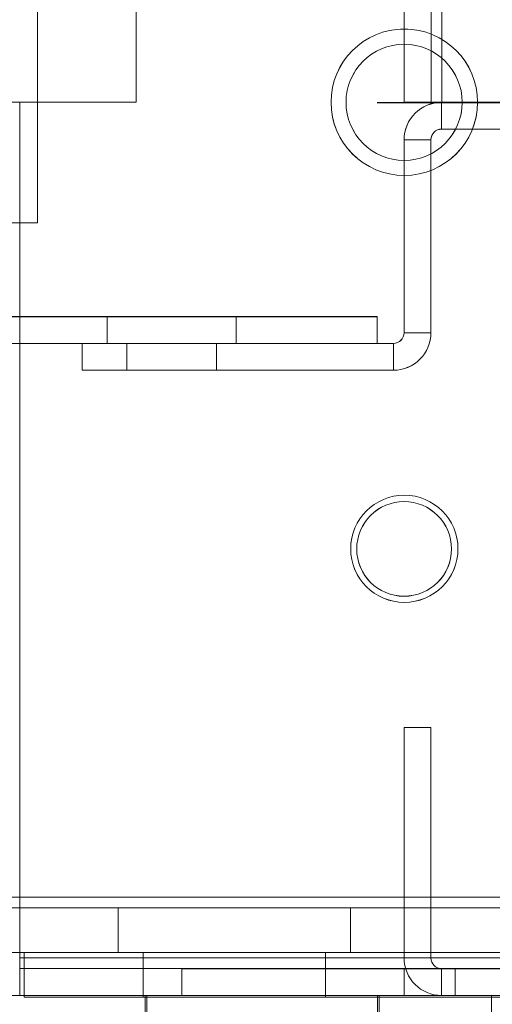
# Model space of a CAD drawing. Units: millimetres. Extents: x -3786 to 4614, y -3385 to 2555.
# Drawn here: x 1116 to 1142, y -1961 to -1905 of the extents above; entities that cross this region are included whole.
import ezdxf

# ---------------------------------------------------------------- set-up
doc = ezdxf.new("R2010")
doc.units = ezdxf.units.MM
doc.header["$LTSCALE"] = 5
doc.header["$PDSIZE"] = -1
doc.layers.add('Dimensions', color=7, linetype='Continuous')
doc.styles.get("Standard").update_dxf_attribs({"font": 'romans.shx', "width": 0.8})
doc.dimstyles.new('SLDDIMSTYLE2', dxfattribs={"dimscale": 10, "dimtxt": 2.5, "dimasz": 3.302, "dimexe": 1, "dimexo": 1, "dimgap": 0.926042, "dimtad": 1, "dimdec": 0, "dimrnd": 1e-09, "dimzin": 12, "dimdsep": 46, "dimtxsty": 'Standard', "dimcen": 2, "dimadec": 0, "dimazin": 3, "dimtfac": 1, "dimtdec": 0, "dimtmove": 0, "dimatfit": 0, "dimfxl": 1, "dimfrac": 2, "dimtolj": 1, "dimtzin": 12, "dimarcsym": 0})

# ---------------------------------------------------------------- blocks, each defined once
blk = doc.blocks.new('*D15')
at = {"layer": 'Defpoints', "color": 0, "transparency": 16777216}
for p in [(362.446, -1957.213), (1162.452, -1957.213), (1162.452, -2465.412)]:
    blk.add_point(p, dxfattribs=at)
at = {"layer": 'Dimensions', "color": 0, "lineweight": -2, "transparency": 16777216}
for p, q in [((362.446, -1977.213), (362.446, -2485.412)), ((1162.452, -1977.213), (1162.452, -2485.412)), ((428.486, -2465.412), (1096.412, -2465.412))]:
    blk.add_line(p, q, dxfattribs=at)
at = {"layer": 'Dimensions', "color": 0, "transparency": 16777216}
for points in [[(428.486, -2454.405), (428.486, -2476.419), (362.446, -2465.412)], [(1096.412, -2454.405), (1096.412, -2476.419), (1162.452, -2465.412)]]:
    blk.add_solid(points, dxfattribs=at)
at = {"layer": 'Dimensions', "color": 0, "transparency": 16777216, "insert": (762.449, -2421.891), "char_height": 50, "attachment_point": 5}
blk.add_mtext('\\A1;800', dxfattribs=at)
blk = doc.blocks.new('*D18')
at = {"layer": 'Defpoints', "color": 0, "transparency": 16777216}
for p in [(1115.946, -1910.067), (1448.762, -1910.067), (1160.346, -1960.067)]:
    blk.add_point(p, dxfattribs=at)
at = {"layer": 'Dimensions', "color": 0, "lineweight": -2, "transparency": 16777216}
for p, q in [((1448.762, -1844.027), (1448.762, -1777.987)), ((1135.946, -1910.067), (1468.762, -1910.067)), ((1448.762, -1910.067), (1448.762, -1960.067)), ((1180.346, -1960.067), (1468.762, -1960.067)), ((1448.762, -2026.107), (1448.762, -2193.951))]:
    blk.add_line(p, q, dxfattribs=at)
at = {"layer": 'Dimensions', "color": 0, "transparency": 16777216}
for points in [[(1437.756, -1844.027), (1459.769, -1844.027), (1448.762, -1910.067)], [(1437.756, -2026.107), (1459.769, -2026.107), (1448.762, -1960.067)]]:
    blk.add_solid(points, dxfattribs=at)
at = {"layer": 'Dimensions', "color": 0, "transparency": 16777216, "insert": (1405.242, -2143.049), "char_height": 50, "attachment_point": 5, "rotation": 90}
blk.add_mtext('\\A1;50', dxfattribs=at)
blk = doc.blocks.new('*D19')
at = {"layer": 'Defpoints', "color": 0, "transparency": 16777216}
for p in [(1115.952, -390.065), (1448.762, -390.065), (1115.946, -1910.067)]:
    blk.add_point(p, dxfattribs=at)
at = {"layer": 'Dimensions', "color": 0, "lineweight": -2, "transparency": 16777216}
for p, q in [((1135.952, -390.065), (1468.762, -390.065)), ((1448.762, -1844.027), (1448.762, -456.105)), ((1135.946, -1910.067), (1468.762, -1910.067))]:
    blk.add_line(p, q, dxfattribs=at)
at = {"layer": 'Dimensions', "color": 0, "transparency": 16777216}
for points in [[(1437.756, -456.105), (1459.769, -456.105), (1448.762, -390.065)], [(1437.756, -1844.027), (1459.769, -1844.027), (1448.762, -1910.067)]]:
    blk.add_solid(points, dxfattribs=at)
at = {"layer": 'Dimensions', "color": 0, "transparency": 16777216, "insert": (1405.242, -1150.066), "char_height": 50, "attachment_point": 5, "rotation": 90}
blk.add_mtext('\\A1;1520', dxfattribs=at)

msp = doc.modelspace()

# ---------------------------------------------------------------- linework, layer by layer
at = {"color": 7, "linetype": 'Continuous', "lineweight": 18}
for p, q in [((1122.446, -390.059), (1122.457, -1910.059)), ((1122.446, -390.059), (1122.457, -1910.059)), ((1122.446, -390.061), (1122.457, -1910.061)), ((1137.446, -390.059), (1137.457, -1910.059)), ((1137.457, -1910.059), (1137.446, -390.059)), ((1137.446, -390.061), (1137.457, -1910.061)), ((1138.946, -390.059), (1138.957, -1910.059)), ((1138.946, -390.059), (1138.957, -1910.059)), ((1138.946, -390.061), (1138.957, -1910.061)), ((1139.557, -1910.059), (1139.546, -390.059)), ((1139.546, -390.059), (1139.557, -1910.059)), ((1139.546, -390.061), (1139.557, -1910.061)), ((1116.946, -1877.664), (1116.946, -1916.814)), ((1116.946, -1877.664), (1116.946, -1916.814)), ((1116.946, -1877.667), (1116.946, -1916.817)), ((1116.946, -1877.667), (1116.946, -1916.817)), ((1122.457, -1910.059), (1114.557, -1910.059)), ((1122.457, -1910.059), (1114.557, -1910.059)), ((1115.957, -1910.059), (1114.557, -1910.059)), ((1115.957, -1910.059), (1114.557, -1910.059)), ((1114.557, -1910.061), (1122.457, -1910.061)), ((1115.957, -1910.061), (1114.557, -1910.061)), ((1115.957, -1957.959), (1115.957, -1910.059)), ((1115.957, -1957.959), (1115.957, -1910.059)), ((1115.957, -1910.059), (1115.957, -1910.059)), ((1115.957, -1957.961), (1115.957, -1910.061)), ((1122.457, -1910.059), (1122.457, -1910.059)), ((1133.357, -1910.059), (1133.357, -1910.059)), ((1134.196, -1910.064), (1134.196, -1910.064)), ((1134.196, -1910.067), (1134.196, -1910.067)), ((1138.957, -1910.059), (1137.457, -1910.059)), ((1137.457, -1910.059), (1137.457, -1910.059)), ((1138.957, -1910.059), (1137.457, -1910.059)), ((1138.957, -1910.061), (1137.457, -1910.061)), ((1139.557, -1910.061), (1137.457, -1910.061)), ((1138.957, -1910.059), (1138.957, -1910.059)), ((1139.557, -1910.061), (1138.957, -1910.061)), ((1139.546, -1910.066), (1139.546, -1910.064)), ((1160.346, -1910.064), (1139.546, -1910.064)), ((1139.546, -1911.564), (1139.546, -1910.064)), ((1160.346, -1910.067), (1139.546, -1910.066)), ((1139.546, -1911.566), (1139.546, -1910.066)), ((1147.457, -1910.059), (1139.557, -1910.059)), ((1139.557, -1910.059), (1139.557, -1910.059)), ((1139.557, -1910.059), (1147.457, -1910.059)), ((1139.557, -1910.061), (1147.457, -1910.061)), ((1140.696, -1910.064), (1140.696, -1910.064)), ((1140.696, -1910.067), (1140.696, -1910.067)), ((1141.557, -1910.059), (1141.557, -1910.059)), ((1139.546, -1911.564), (1160.346, -1911.564)), ((1139.546, -1911.564), (1139.546, -1911.566)), ((1139.546, -1911.566), (1160.346, -1911.567)), ((1137.446, -1912.164), (1137.446, -1922.964)), ((1137.446, -1912.164), (1137.446, -1912.166)), ((1138.946, -1912.164), (1137.446, -1912.164)), ((1137.446, -1922.966), (1137.446, -1912.166)), ((1138.946, -1912.166), (1137.446, -1912.166)), ((1138.946, -1912.164), (1138.946, -1922.964)), ((1138.946, -1912.166), (1138.946, -1912.164)), ((1138.946, -1912.166), (1138.946, -1922.966)), ((1116.946, -1916.814), (1108.446, -1916.814)), ((1108.446, -1916.814), (1116.946, -1916.814)), ((1108.446, -1916.817), (1116.946, -1916.817)), ((1116.946, -1916.817), (1108.446, -1916.817)), ((1116.946, -1916.814), (1116.946, -1916.814)), ((1116.946, -1916.817), (1116.946, -1916.817)), ((1135.946, -1922.064), (1012.946, -1922.063)), ((1012.946, -1922.066), (1135.946, -1922.067)), ((1120.846, -1922.065), (1120.846, -1923.565)), ((1128.046, -1923.565), (1128.046, -1922.065)), ((1135.946, -1922.067), (1135.946, -1922.064)), ((1135.946, -1923.564), (1135.946, -1922.064)), ((1135.946, -1923.567), (1135.946, -1922.067)), ((1137.446, -1922.966), (1137.446, -1922.964)), ((1138.946, -1922.964), (1137.446, -1922.964)), ((1138.946, -1922.966), (1137.446, -1922.966)), ((1138.946, -1922.964), (1138.946, -1922.966)), ((1135.946, -1923.564), (1012.946, -1923.563)), ((1012.946, -1923.566), (1135.946, -1923.567)), ((1119.446, -1923.564), (1119.446, -1925.064)), ((1119.446, -1923.566), (1119.446, -1923.564)), ((1119.446, -1923.564), (1136.846, -1923.564)), ((1119.446, -1923.566), (1136.846, -1923.566)), ((1119.446, -1923.566), (1119.446, -1925.066)), ((1121.946, -1923.565), (1121.946, -1925.065)), ((1121.946, -1923.565), (1121.946, -1925.065)), ((1121.946, -1923.566), (1121.946, -1925.066)), ((1126.946, -1925.065), (1126.946, -1923.565)), ((1126.946, -1925.065), (1126.946, -1923.565)), ((1126.946, -1925.066), (1126.946, -1923.566)), ((1135.946, -1923.567), (1135.946, -1923.564)), ((1136.846, -1923.564), (1136.846, -1925.064)), ((1136.846, -1923.566), (1136.846, -1923.564)), ((1136.846, -1923.566), (1136.846, -1925.066)), ((1136.846, -1925.064), (1119.446, -1925.064)), ((1119.446, -1925.064), (1119.446, -1925.066)), ((1136.846, -1925.066), (1119.446, -1925.066)), ((1136.846, -1925.066), (1136.846, -1925.064)), ((1134.457, -1935.059), (1134.457, -1935.059)), ((1134.796, -1935.064), (1134.796, -1935.064)), ((1134.796, -1935.067), (1134.796, -1935.067)), ((1140.096, -1935.064), (1140.096, -1935.064)), ((1140.096, -1935.067), (1140.096, -1935.067)), ((1140.457, -1935.059), (1140.457, -1935.059)), ((1138.945, -1945.064), (1137.445, -1945.064)), ((1137.445, -1957.964), (1137.445, -1945.064)), ((1137.445, -1945.066), (1137.445, -1945.064)), ((1137.445, -1945.066), (1137.445, -1957.966)), ((1138.945, -1945.066), (1137.445, -1945.066)), ((1138.945, -1945.066), (1138.945, -1945.064)), ((1138.945, -1945.064), (1138.945, -1957.964)), ((1138.945, -1957.966), (1138.945, -1945.066)), ((1060.945, -1954.564), (1149.445, -1954.564)), ((1149.445, -1954.564), (1060.945, -1954.564)), ((1156.595, -1954.567), (1060.945, -1954.566)), ((1060.945, -1954.566), (1156.595, -1954.567)), ((1060.945, -1955.164), (1149.445, -1955.164)), ((1156.595, -1955.167), (1060.945, -1955.166)), ((1149.445, -1955.164), (1105.945, -1955.164)), ((1106.945, -1955.164), (1150.445, -1955.164)), ((1143.945, -1955.165), (1106.945, -1955.164)), ((1114.945, -1955.167), (1156.595, -1955.167)), ((1115.945, -1955.166), (1143.945, -1955.166)), ((1157.845, -1955.167), (1115.945, -1955.167)), ((1121.445, -1955.164), (1121.445, -1957.664)), ((1121.445, -1955.167), (1121.445, -1957.667)), ((1134.445, -1957.664), (1134.445, -1955.164)), ((1134.445, -1957.667), (1134.445, -1955.167)), ((1149.445, -1957.664), (1060.945, -1957.664)), ((1060.945, -1957.666), (1156.595, -1957.667)), ((1105.945, -1957.664), (1149.445, -1957.664)), ((1150.445, -1957.664), (1106.945, -1957.664)), ((1143.945, -1957.665), (1106.945, -1957.664)), ((1156.595, -1957.667), (1114.945, -1957.667)), ((1115.945, -1957.666), (1143.945, -1957.666)), ((1115.945, -1957.667), (1157.845, -1957.667)), ((1116.195, -1957.664), (1152.195, -1957.664)), ((1116.195, -1960.164), (1116.195, -1957.664)), ((1152.195, -1957.664), (1116.195, -1957.664)), ((1116.195, -1960.164), (1116.195, -1957.664)), ((1116.195, -1957.664), (1116.195, -1957.664)), ((1116.195, -1957.667), (1116.195, -1957.666)), ((1116.195, -1960.166), (1116.195, -1957.666)), ((1116.195, -1957.666), (1152.195, -1957.667)), ((1116.195, -1960.167), (1116.195, -1957.667)), ((1152.195, -1957.667), (1116.195, -1957.667)), ((1122.845, -1957.664), (1122.845, -1960.164)), ((1122.845, -1957.667), (1122.845, -1960.167)), ((1133.045, -1960.164), (1133.045, -1957.664)), ((1133.045, -1960.167), (1133.045, -1957.667)), ((1115.957, -1957.959), (1159.607, -1957.958)), ((1159.607, -1957.958), (1115.957, -1957.959)), ((1115.957, -1957.959), (1115.957, -1957.959)), ((1115.957, -1958.559), (1115.957, -1957.959)), ((1115.957, -1960.059), (1115.957, -1957.959)), ((1159.607, -1957.961), (1115.957, -1957.961)), ((1115.957, -1957.961), (1115.957, -1958.561)), ((1115.957, -1957.961), (1115.957, -1960.061)), ((1137.445, -1957.966), (1137.445, -1957.964)), ((1138.945, -1957.964), (1137.445, -1957.964)), ((1138.945, -1957.966), (1137.445, -1957.966)), ((1138.945, -1957.964), (1138.945, -1957.966)), ((1115.957, -1958.559), (1159.607, -1958.558)), ((1115.957, -1958.559), (1115.957, -1958.559)), ((1115.957, -1958.559), (1115.957, -1960.059)), ((1115.957, -1958.559), (1152.307, -1958.559)), ((1115.957, -1958.559), (1115.957, -1960.059)), ((1115.957, -1960.061), (1115.957, -1958.561)), ((1159.607, -1958.561), (1115.957, -1958.561)), ((1115.957, -1958.561), (1152.307, -1958.561)), ((1125.005, -1958.564), (1125.005, -1960.064)), ((1125.005, -1958.564), (1137.445, -1958.564)), ((1125.005, -1958.564), (1125.005, -1958.564)), ((1125.005, -1958.564), (1125.005, -1960.064)), ((1125.005, -1958.564), (1160.345, -1958.564)), ((1137.445, -1958.566), (1125.005, -1958.566)), ((1125.005, -1958.566), (1125.005, -1960.066)), ((1125.005, -1958.566), (1125.005, -1960.066)), ((1125.005, -1958.566), (1125.005, -1958.566)), ((1125.005, -1958.566), (1160.345, -1958.567)), ((1140.295, -1958.565), (1137.445, -1958.564)), ((1137.445, -1958.564), (1137.445, -1960.064)), ((1137.445, -1958.564), (1137.445, -1960.064)), ((1137.445, -1958.564), (1137.445, -1958.564)), ((1137.445, -1958.566), (1137.445, -1960.066)), ((1137.445, -1958.566), (1137.445, -1960.066)), ((1137.445, -1958.566), (1137.445, -1958.566)), ((1137.445, -1958.566), (1140.295, -1958.566)), ((1139.545, -1958.565), (1139.545, -1960.065)), ((1139.545, -1958.566), (1139.545, -1958.565)), ((1139.545, -1958.565), (1140.295, -1958.565)), ((1139.545, -1958.566), (1139.545, -1960.066)), ((1140.295, -1958.566), (1139.545, -1958.566)), ((1140.295, -1958.565), (1140.295, -1958.565)), ((1140.295, -1958.565), (1140.295, -1960.065)), ((1140.295, -1958.565), (1140.295, -1960.065)), ((1140.295, -1958.566), (1140.295, -1958.566)), ((1140.295, -1958.566), (1140.295, -1960.066)), ((1140.295, -1958.566), (1140.295, -1960.066)), ((1142.43, -1960.065), (1110.026, -1960.065)), ((1110.026, -1960.065), (1142.43, -1960.065)), ((1142.326, -1960.064), (1110.112, -1960.064)), ((1142.326, -1960.064), (1110.112, -1960.064)), ((1115.957, -1960.059), (1159.607, -1960.058)), ((1115.957, -1960.059), (1115.957, -1960.059)), ((1115.957, -1960.059), (1152.307, -1960.059)), ((1115.957, -1960.061), (1152.307, -1960.061)), ((1159.607, -1960.061), (1115.957, -1960.061)), ((1152.195, -1960.164), (1116.195, -1960.164)), ((1116.195, -1960.164), (1116.195, -1960.164)), ((1116.195, -1960.164), (1152.195, -1960.164)), ((1116.195, -1960.166), (1152.195, -1960.167)), ((1116.195, -1960.167), (1116.195, -1960.166)), ((1152.195, -1960.167), (1116.195, -1960.167)), ((1122.954, -1960.065), (1122.954, -1962.065)), ((1123.056, -1960.064), (1123.056, -1962.064)), ((1137.445, -1960.064), (1125.005, -1960.064)), ((1125.005, -1960.064), (1125.005, -1960.064)), ((1160.345, -1960.064), (1125.005, -1960.064)), ((1125.005, -1960.066), (1137.445, -1960.066)), ((1125.005, -1960.066), (1125.005, -1960.066)), ((1160.345, -1960.067), (1125.005, -1960.066)), ((1135.954, -1962.065), (1135.954, -1960.065)), ((1136.056, -1962.064), (1136.056, -1960.064)), ((1137.445, -1960.064), (1140.295, -1960.065)), ((1137.445, -1960.064), (1137.445, -1960.064)), ((1140.295, -1960.066), (1137.445, -1960.066)), ((1137.445, -1960.066), (1137.445, -1960.066)), ((1139.545, -1960.065), (1139.545, -1960.066)), ((1140.295, -1960.065), (1139.545, -1960.065)), ((1139.545, -1960.066), (1140.295, -1960.066)), ((1140.295, -1960.065), (1140.295, -1960.065)), ((1140.295, -1960.066), (1140.295, -1960.066)), ((1142.326, -1960.064), (1142.326, -1960.064)), ((1142.326, -1962.664), (1142.326, -1960.064)), ((1142.326, -1962.064), (1142.326, -1960.064))]:
    msp.add_line(p, q, dxfattribs=at)
at = {"color": 7, "linetype": 'Continuous', "lineweight": 18, "flags": 128}
for points in [[(1137.457, -1910.059), (1137.497, -1910.059), (1137.617, -1910.059), (1137.811, -1910.059), (1138.072, -1910.059), (1138.39, -1910.059), (1138.753, -1910.059), (1139.147, -1910.059), (1139.557, -1910.059)], [(1138.957, -1910.059), (1138.968, -1910.059), (1139.003, -1910.059), (1139.058, -1910.059), (1139.133, -1910.059), (1139.224, -1910.059), (1139.327, -1910.059), (1139.44, -1910.059), (1139.557, -1910.059)], [(1124.446, -1922.065), (1125.088, -1922.065), (1125.711, -1922.065), (1126.292, -1922.065), (1126.814, -1922.065), (1127.26, -1922.065), (1127.616, -1922.065), (1127.869, -1922.065), (1128.013, -1922.065), (1128.042, -1922.065), (1127.955, -1922.065), (1127.756, -1922.065), (1127.45, -1922.065), (1127.048, -1922.065), (1126.562, -1922.065), (1126.008, -1922.065), (1125.403, -1922.065), (1124.768, -1922.065), (1124.123, -1922.065), (1123.488, -1922.065), (1122.884, -1922.065), (1122.33, -1922.065), (1121.844, -1922.065), (1121.441, -1922.065), (1121.135, -1922.065), (1120.936, -1922.065), (1120.849, -1922.065), (1120.878, -1922.065), (1121.022, -1922.065), (1121.275, -1922.065), (1121.631, -1922.065), (1122.077, -1922.065), (1122.599, -1922.065), (1123.181, -1922.065), (1123.803, -1922.065), (1124.446, -1922.065)], [(1124.446, -1923.565), (1125.088, -1923.565), (1125.711, -1923.565), (1126.292, -1923.565), (1126.814, -1923.565), (1127.26, -1923.565), (1127.616, -1923.565), (1127.869, -1923.565), (1128.013, -1923.565), (1128.042, -1923.565), (1127.955, -1923.565), (1127.756, -1923.565), (1127.45, -1923.565), (1127.048, -1923.565), (1126.562, -1923.565), (1126.008, -1923.565), (1125.403, -1923.565), (1124.768, -1923.565), (1124.123, -1923.565), (1123.488, -1923.565), (1122.884, -1923.565), (1122.33, -1923.565), (1121.844, -1923.565), (1121.441, -1923.565), (1121.135, -1923.565), (1120.936, -1923.565), (1120.849, -1923.565), (1120.878, -1923.565), (1121.022, -1923.565), (1121.275, -1923.565), (1121.631, -1923.565), (1122.077, -1923.565), (1122.599, -1923.565), (1123.181, -1923.565), (1123.803, -1923.565), (1124.446, -1923.565)], [(1126.946, -1923.565), (1126.898, -1923.565), (1126.755, -1923.565), (1126.524, -1923.565), (1126.213, -1923.565), (1125.835, -1923.565), (1125.402, -1923.565), (1124.933, -1923.565), (1124.446, -1923.565), (1123.958, -1923.565), (1123.489, -1923.564), (1123.057, -1923.564), (1122.678, -1923.564), (1122.367, -1923.564), (1122.136, -1923.564), (1121.994, -1923.565), (1121.946, -1923.565), (1121.994, -1923.565), (1122.136, -1923.565), (1122.367, -1923.565), (1122.678, -1923.565), (1123.057, -1923.565), (1123.489, -1923.565), (1123.958, -1923.565), (1124.446, -1923.565), (1124.933, -1923.565), (1125.402, -1923.565), (1125.835, -1923.565), (1126.213, -1923.565), (1126.524, -1923.565), (1126.755, -1923.565), (1126.898, -1923.565), (1126.946, -1923.565)], [(1126.946, -1923.565), (1126.898, -1923.565), (1126.755, -1923.565), (1126.524, -1923.565), (1126.213, -1923.565), (1125.835, -1923.565), (1125.402, -1923.565), (1124.933, -1923.565), (1124.446, -1923.565), (1123.958, -1923.565), (1123.489, -1923.565), (1123.057, -1923.565), (1122.678, -1923.565), (1122.367, -1923.565), (1122.136, -1923.565), (1121.994, -1923.565), (1121.946, -1923.565), (1121.994, -1923.565), (1122.136, -1923.565), (1122.367, -1923.565), (1122.678, -1923.565), (1123.057, -1923.565), (1123.489, -1923.565), (1123.958, -1923.565), (1124.446, -1923.565), (1124.933, -1923.565), (1125.402, -1923.565), (1125.835, -1923.565), (1126.213, -1923.565), (1126.524, -1923.565), (1126.755, -1923.565), (1126.898, -1923.565), (1126.946, -1923.565)], [(1126.946, -1923.566), (1126.898, -1923.566), (1126.755, -1923.566), (1126.524, -1923.566), (1126.213, -1923.566), (1125.835, -1923.566), (1125.402, -1923.566), (1124.933, -1923.566), (1124.446, -1923.566), (1123.958, -1923.566), (1123.489, -1923.566), (1123.057, -1923.566), (1122.678, -1923.566), (1122.367, -1923.566), (1122.136, -1923.566), (1121.994, -1923.566), (1121.946, -1923.566), (1121.994, -1923.566), (1122.136, -1923.566), (1122.367, -1923.566), (1122.678, -1923.566), (1123.057, -1923.566), (1123.489, -1923.566), (1123.958, -1923.566), (1124.446, -1923.566), (1124.933, -1923.566), (1125.402, -1923.566), (1125.835, -1923.566), (1126.213, -1923.566), (1126.524, -1923.566), (1126.755, -1923.566), (1126.898, -1923.566), (1126.946, -1923.566)], [(1126.946, -1925.065), (1126.898, -1925.065), (1126.755, -1925.065), (1126.524, -1925.065), (1126.213, -1925.065), (1125.835, -1925.065), (1125.402, -1925.065), (1124.933, -1925.065), (1124.446, -1925.065), (1123.958, -1925.065), (1123.489, -1925.064), (1123.057, -1925.064), (1122.678, -1925.064), (1122.367, -1925.064), (1122.136, -1925.064), (1121.994, -1925.065), (1121.946, -1925.065), (1121.994, -1925.065), (1122.136, -1925.065), (1122.367, -1925.065), (1122.678, -1925.065), (1123.057, -1925.065), (1123.489, -1925.065), (1123.958, -1925.065), (1124.446, -1925.065), (1124.933, -1925.065), (1125.402, -1925.065), (1125.835, -1925.065), (1126.213, -1925.065), (1126.524, -1925.065), (1126.755, -1925.065), (1126.898, -1925.065), (1126.946, -1925.065)], [(1126.946, -1925.065), (1126.898, -1925.065), (1126.755, -1925.065), (1126.524, -1925.065), (1126.213, -1925.065), (1125.835, -1925.065), (1125.402, -1925.065), (1124.933, -1925.065), (1124.446, -1925.065), (1123.958, -1925.065), (1123.489, -1925.065), (1123.057, -1925.065), (1122.678, -1925.065), (1122.367, -1925.065), (1122.136, -1925.065), (1121.994, -1925.065), (1121.946, -1925.065), (1121.994, -1925.065), (1122.136, -1925.065), (1122.367, -1925.065), (1122.678, -1925.065), (1123.057, -1925.065), (1123.489, -1925.065), (1123.958, -1925.065), (1124.446, -1925.065), (1124.933, -1925.065), (1125.402, -1925.065), (1125.835, -1925.065), (1126.213, -1925.065), (1126.524, -1925.065), (1126.755, -1925.065), (1126.898, -1925.065), (1126.946, -1925.065)], [(1126.946, -1925.066), (1126.898, -1925.066), (1126.755, -1925.066), (1126.524, -1925.066), (1126.213, -1925.066), (1125.835, -1925.066), (1125.402, -1925.066), (1124.933, -1925.066), (1124.446, -1925.066), (1123.958, -1925.066), (1123.489, -1925.066), (1123.057, -1925.066), (1122.678, -1925.066), (1122.367, -1925.066), (1122.136, -1925.066), (1121.994, -1925.066), (1121.946, -1925.066), (1121.994, -1925.066), (1122.136, -1925.066), (1122.367, -1925.066), (1122.678, -1925.066), (1123.057, -1925.066), (1123.489, -1925.066), (1123.958, -1925.066), (1124.446, -1925.066), (1124.933, -1925.066), (1125.402, -1925.066), (1125.835, -1925.066), (1126.213, -1925.066), (1126.524, -1925.066), (1126.755, -1925.066), (1126.898, -1925.066), (1126.946, -1925.066)], [(1121.445, -1955.167), (1121.471, -1955.167), (1121.547, -1955.167), (1121.673, -1955.167), (1121.848, -1955.167), (1122.071, -1955.167), (1122.34, -1955.167), (1122.653, -1955.167), (1123.007, -1955.167), (1123.4, -1955.167), (1123.829, -1955.167), (1124.289, -1955.167), (1124.779, -1955.167), (1125.293, -1955.167), (1125.828, -1955.167), (1126.379, -1955.167), (1126.943, -1955.167), (1127.514, -1955.167), (1128.089, -1955.167), (1128.663, -1955.167), (1129.231, -1955.167), (1129.789, -1955.167), (1130.333, -1955.167), (1130.858, -1955.167), (1131.36, -1955.167), (1131.835, -1955.167), (1132.28, -1955.167), (1132.692, -1955.167), (1133.065, -1955.167), (1133.399, -1955.167), (1133.691, -1955.167), (1133.937, -1955.167), (1134.136, -1955.167), (1134.287, -1955.167), (1134.388, -1955.167), (1134.439, -1955.167), (1134.439, -1955.167), (1134.388, -1955.167), (1134.287, -1955.167), (1134.136, -1955.167), (1133.937, -1955.167), (1133.691, -1955.167), (1133.399, -1955.167), (1133.065, -1955.167), (1132.692, -1955.167), (1132.28, -1955.167), (1131.835, -1955.167), (1131.36, -1955.167), (1130.858, -1955.167), (1130.333, -1955.167), (1129.789, -1955.167), (1129.231, -1955.167), (1128.663, -1955.167), (1128.089, -1955.167), (1127.514, -1955.167), (1126.943, -1955.167), (1126.379, -1955.167), (1125.828, -1955.167), (1125.293, -1955.167), (1124.779, -1955.167), (1124.289, -1955.167), (1123.829, -1955.167), (1123.4, -1955.167), (1123.007, -1955.167), (1122.653, -1955.167), (1122.34, -1955.167), (1122.071, -1955.167), (1121.848, -1955.167), (1121.673, -1955.167), (1121.547, -1955.167), (1121.471, -1955.167), (1121.445, -1955.167)], [(1127.945, -1955.164), (1128.52, -1955.164), (1129.09, -1955.164), (1129.651, -1955.164), (1130.199, -1955.164), (1130.729, -1955.164), (1131.237, -1955.164), (1131.719, -1955.164), (1132.172, -1955.164), (1132.592, -1955.164), (1132.976, -1955.164), (1133.32, -1955.164), (1133.622, -1955.164), (1133.88, -1955.164), (1134.091, -1955.164), (1134.254, -1955.164), (1134.368, -1955.164), (1134.431, -1955.164), (1134.444, -1955.164), (1134.406, -1955.164), (1134.317, -1955.164), (1134.178, -1955.164), (1133.991, -1955.164), (1133.756, -1955.164), (1133.476, -1955.164), (1133.153, -1955.164), (1132.789, -1955.164), (1132.387, -1955.164), (1131.95, -1955.164), (1131.482, -1955.164), (1130.986, -1955.164), (1130.466, -1955.164), (1129.927, -1955.164), (1129.372, -1955.164), (1128.806, -1955.164), (1128.233, -1955.164), (1127.658, -1955.164), (1127.085, -1955.164), (1126.519, -1955.164), (1125.964, -1955.164), (1125.425, -1955.164), (1124.905, -1955.164), (1124.409, -1955.164), (1123.941, -1955.164), (1123.504, -1955.164), (1123.102, -1955.164), (1122.738, -1955.164), (1122.415, -1955.164), (1122.134, -1955.164), (1121.9, -1955.164), (1121.712, -1955.164), (1121.574, -1955.164), (1121.485, -1955.164), (1121.447, -1955.164), (1121.46, -1955.164), (1121.523, -1955.164), (1121.637, -1955.164), (1121.8, -1955.164), (1122.011, -1955.164), (1122.269, -1955.164), (1122.571, -1955.164), (1122.915, -1955.164), (1123.299, -1955.164), (1123.719, -1955.164), (1124.171, -1955.164), (1124.654, -1955.164), (1125.162, -1955.164), (1125.692, -1955.164), (1126.24, -1955.164), (1126.801, -1955.164), (1127.371, -1955.164), (1127.945, -1955.164)], [(1127.945, -1957.664), (1128.52, -1957.664), (1129.09, -1957.664), (1129.651, -1957.664), (1130.198, -1957.664), (1130.729, -1957.664), (1131.237, -1957.664), (1131.719, -1957.664), (1132.172, -1957.664), (1132.592, -1957.664), (1132.976, -1957.664), (1133.32, -1957.664), (1133.622, -1957.664), (1133.88, -1957.664), (1134.091, -1957.664), (1134.254, -1957.664), (1134.368, -1957.664), (1134.431, -1957.664), (1134.444, -1957.664), (1134.406, -1957.664), (1134.317, -1957.664), (1134.178, -1957.664), (1133.991, -1957.664), (1133.756, -1957.664), (1133.476, -1957.664), (1133.153, -1957.664), (1132.789, -1957.664), (1132.387, -1957.664), (1131.95, -1957.664), (1131.481, -1957.664), (1130.986, -1957.664), (1130.466, -1957.664), (1129.927, -1957.664), (1129.372, -1957.664), (1128.806, -1957.664), (1128.233, -1957.664), (1127.658, -1957.664), (1127.085, -1957.664), (1126.519, -1957.664), (1125.964, -1957.664), (1125.425, -1957.664), (1124.905, -1957.664), (1124.409, -1957.664), (1123.941, -1957.664), (1123.504, -1957.664), (1123.102, -1957.664), (1122.738, -1957.664), (1122.415, -1957.664), (1122.134, -1957.664), (1121.9, -1957.664), (1121.712, -1957.664), (1121.574, -1957.664), (1121.485, -1957.664), (1121.447, -1957.664), (1121.46, -1957.664), (1121.523, -1957.664), (1121.637, -1957.664), (1121.8, -1957.664), (1122.011, -1957.664), (1122.269, -1957.664), (1122.571, -1957.664), (1122.915, -1957.664), (1123.299, -1957.664), (1123.718, -1957.664), (1124.171, -1957.664), (1124.654, -1957.664), (1125.162, -1957.664), (1125.692, -1957.664), (1126.24, -1957.664), (1126.801, -1957.664), (1127.371, -1957.664), (1127.945, -1957.664)], [(1134.445, -1957.667), (1134.42, -1957.667), (1134.344, -1957.667), (1134.218, -1957.667), (1134.042, -1957.667), (1133.819, -1957.667), (1133.55, -1957.667), (1133.238, -1957.667), (1132.883, -1957.667), (1132.49, -1957.667), (1132.062, -1957.667), (1131.601, -1957.667), (1131.112, -1957.667), (1130.598, -1957.667), (1130.063, -1957.667), (1129.512, -1957.667), (1128.948, -1957.667), (1128.376, -1957.667), (1127.802, -1957.667), (1127.228, -1957.667), (1126.66, -1957.667), (1126.102, -1957.667), (1125.558, -1957.667), (1125.033, -1957.667), (1124.531, -1957.667), (1124.055, -1957.667), (1123.61, -1957.667), (1123.199, -1957.667), (1122.825, -1957.667), (1122.491, -1957.667), (1122.2, -1957.667), (1121.954, -1957.667), (1121.755, -1957.667), (1121.604, -1957.667), (1121.503, -1957.667), (1121.452, -1957.667), (1121.452, -1957.667), (1121.503, -1957.667), (1121.604, -1957.667), (1121.755, -1957.667), (1121.954, -1957.667), (1122.2, -1957.667), (1122.491, -1957.667), (1122.825, -1957.667), (1123.199, -1957.667), (1123.61, -1957.667), (1124.055, -1957.667), (1124.531, -1957.667), (1125.033, -1957.667), (1125.558, -1957.667), (1126.102, -1957.667), (1126.66, -1957.667), (1127.228, -1957.667), (1127.802, -1957.667), (1128.376, -1957.667), (1128.948, -1957.667), (1129.512, -1957.667), (1130.063, -1957.667), (1130.598, -1957.667), (1131.112, -1957.667), (1131.601, -1957.667), (1132.062, -1957.667), (1132.49, -1957.667), (1132.883, -1957.667), (1133.238, -1957.667), (1133.55, -1957.667), (1133.819, -1957.667), (1134.042, -1957.667), (1134.218, -1957.667), (1134.344, -1957.667), (1134.42, -1957.667), (1134.445, -1957.667)], [(1122.845, -1957.667), (1122.853, -1957.667), (1122.876, -1957.667), (1122.915, -1957.667), (1122.969, -1957.667), (1123.038, -1957.667), (1123.122, -1957.667), (1123.22, -1957.667), (1123.333, -1957.667), (1123.46, -1957.667), (1123.601, -1957.667), (1123.754, -1957.667), (1123.921, -1957.667), (1124.099, -1957.667), (1124.29, -1957.667), (1124.491, -1957.667), (1124.703, -1957.667), (1124.925, -1957.667), (1125.156, -1957.667), (1125.395, -1957.667), (1125.643, -1957.667), (1125.897, -1957.667), (1126.157, -1957.667), (1126.423, -1957.667), (1126.693, -1957.667), (1126.968, -1957.667), (1127.245, -1957.667), (1127.524, -1957.667), (1127.805, -1957.667), (1128.086, -1957.667), (1128.366, -1957.667), (1128.646, -1957.667), (1128.923, -1957.667), (1129.197, -1957.667), (1129.468, -1957.667), (1129.734, -1957.667), (1129.994, -1957.667), (1130.248, -1957.667), (1130.495, -1957.667), (1130.735, -1957.667), (1130.966, -1957.667), (1131.188, -1957.667), (1131.399, -1957.667), (1131.601, -1957.667), (1131.791, -1957.667), (1131.97, -1957.667), (1132.136, -1957.667), (1132.29, -1957.667), (1132.431, -1957.667), (1132.558, -1957.667), (1132.67, -1957.667), (1132.769, -1957.667), (1132.853, -1957.667), (1132.922, -1957.667), (1132.976, -1957.667), (1133.014, -1957.667), (1133.038, -1957.667), (1133.045, -1957.667), (1133.038, -1957.667), (1133.014, -1957.667), (1132.976, -1957.667), (1132.922, -1957.667), (1132.853, -1957.667), (1132.769, -1957.667), (1132.67, -1957.667), (1132.558, -1957.667), (1132.431, -1957.667), (1132.29, -1957.667), (1132.136, -1957.667), (1131.97, -1957.667), (1131.791, -1957.667), (1131.601, -1957.667), (1131.4, -1957.667), (1131.188, -1957.667), (1130.966, -1957.667), (1130.735, -1957.667), (1130.495, -1957.667), (1130.248, -1957.667), (1129.994, -1957.667), (1129.734, -1957.667), (1129.468, -1957.667), (1129.197, -1957.667), (1128.923, -1957.667), (1128.646, -1957.667), (1128.367, -1957.667), (1128.086, -1957.667), (1127.805, -1957.667), (1127.524, -1957.667), (1127.245, -1957.667), (1126.968, -1957.667), (1126.693, -1957.667), (1126.423, -1957.667), (1126.157, -1957.667), (1125.897, -1957.667), (1125.643, -1957.667), (1125.395, -1957.667), (1125.156, -1957.667), (1124.925, -1957.667), (1124.703, -1957.667), (1124.491, -1957.667), (1124.29, -1957.667), (1124.099, -1957.667), (1123.921, -1957.667), (1123.754, -1957.667), (1123.601, -1957.667), (1123.46, -1957.667), (1123.333, -1957.667), (1123.22, -1957.667), (1123.122, -1957.667), (1123.038, -1957.667), (1122.969, -1957.667), (1122.915, -1957.667), (1122.876, -1957.667), (1122.853, -1957.667), (1122.845, -1957.667)], [(1127.945, -1957.664), (1127.664, -1957.664), (1127.384, -1957.664), (1127.106, -1957.664), (1126.83, -1957.664), (1126.558, -1957.664), (1126.289, -1957.664), (1126.026, -1957.664), (1125.769, -1957.664), (1125.518, -1957.664), (1125.275, -1957.664), (1125.039, -1957.664), (1124.813, -1957.664), (1124.596, -1957.664), (1124.389, -1957.664), (1124.193, -1957.664), (1124.009, -1957.664), (1123.836, -1957.664), (1123.676, -1957.664), (1123.529, -1957.664), (1123.395, -1957.664), (1123.275, -1957.664), (1123.169, -1957.664), (1123.078, -1957.664), (1123.001, -1957.664), (1122.94, -1957.664), (1122.894, -1957.664), (1122.863, -1957.664), (1122.847, -1957.664), (1122.847, -1957.664), (1122.863, -1957.664), (1122.894, -1957.664), (1122.94, -1957.664), (1123.001, -1957.664), (1123.078, -1957.664), (1123.169, -1957.664), (1123.275, -1957.664), (1123.395, -1957.664), (1123.529, -1957.664), (1123.676, -1957.664), (1123.836, -1957.664), (1124.009, -1957.664), (1124.193, -1957.664), (1124.389, -1957.664), (1124.596, -1957.664), (1124.813, -1957.664), (1125.039, -1957.664), (1125.275, -1957.664), (1125.518, -1957.664), (1125.769, -1957.664), (1126.026, -1957.664), (1126.289, -1957.664), (1126.558, -1957.664), (1126.83, -1957.664), (1127.106, -1957.664), (1127.384, -1957.664), (1127.664, -1957.664), (1127.945, -1957.664), (1128.226, -1957.664), (1128.506, -1957.664), (1128.785, -1957.664), (1129.061, -1957.664), (1129.333, -1957.664), (1129.601, -1957.664), (1129.865, -1957.664), (1130.122, -1957.664), (1130.373, -1957.664), (1130.616, -1957.664), (1130.851, -1957.664), (1131.078, -1957.664), (1131.295, -1957.664), (1131.502, -1957.664), (1131.698, -1957.664), (1131.882, -1957.664), (1132.055, -1957.664), (1132.215, -1957.664), (1132.362, -1957.664), (1132.496, -1957.664), (1132.616, -1957.664), (1132.722, -1957.664), (1132.813, -1957.664), (1132.889, -1957.664), (1132.951, -1957.664), (1132.997, -1957.664), (1133.028, -1957.664), (1133.043, -1957.664), (1133.043, -1957.664), (1133.028, -1957.664), (1132.997, -1957.664), (1132.951, -1957.664), (1132.889, -1957.664), (1132.813, -1957.664), (1132.722, -1957.664), (1132.616, -1957.664), (1132.496, -1957.664), (1132.362, -1957.664), (1132.215, -1957.664), (1132.055, -1957.664), (1131.882, -1957.664), (1131.698, -1957.664), (1131.502, -1957.664), (1131.295, -1957.664), (1131.078, -1957.664), (1130.851, -1957.664), (1130.616, -1957.664), (1130.373, -1957.664), (1130.122, -1957.664), (1129.865, -1957.664), (1129.601, -1957.664), (1129.333, -1957.664), (1129.061, -1957.664), (1128.785, -1957.664), (1128.506, -1957.664), (1128.226, -1957.664), (1127.945, -1957.664)], [(1122.845, -1960.167), (1122.853, -1960.167), (1122.876, -1960.167), (1122.915, -1960.167), (1122.969, -1960.167), (1123.038, -1960.167), (1123.122, -1960.167), (1123.22, -1960.167), (1123.333, -1960.167), (1123.46, -1960.167), (1123.601, -1960.167), (1123.754, -1960.167), (1123.921, -1960.167), (1124.099, -1960.167), (1124.29, -1960.167), (1124.491, -1960.167), (1124.703, -1960.167), (1124.925, -1960.167), (1125.156, -1960.167), (1125.395, -1960.167), (1125.642, -1960.167), (1125.897, -1960.167), (1126.157, -1960.167), (1126.423, -1960.167), (1126.693, -1960.167), (1126.968, -1960.167), (1127.245, -1960.167), (1127.524, -1960.167), (1127.805, -1960.167), (1128.086, -1960.167), (1128.366, -1960.167), (1128.646, -1960.167), (1128.923, -1960.167), (1129.197, -1960.167), (1129.468, -1960.167), (1129.734, -1960.167), (1129.994, -1960.167), (1130.248, -1960.167), (1130.495, -1960.167), (1130.735, -1960.167), (1130.966, -1960.167), (1131.188, -1960.167), (1131.399, -1960.167), (1131.601, -1960.167), (1131.791, -1960.167), (1131.97, -1960.167), (1132.136, -1960.167), (1132.29, -1960.167), (1132.431, -1960.167), (1132.558, -1960.167), (1132.67, -1960.167), (1132.769, -1960.167), (1132.853, -1960.167), (1132.922, -1960.167), (1132.976, -1960.167), (1133.014, -1960.167), (1133.038, -1960.167), (1133.045, -1960.167), (1133.038, -1960.167), (1133.014, -1960.167), (1132.976, -1960.167), (1132.922, -1960.167), (1132.853, -1960.167), (1132.769, -1960.167), (1132.67, -1960.167), (1132.558, -1960.167), (1132.431, -1960.167), (1132.29, -1960.167), (1132.136, -1960.167), (1131.97, -1960.167), (1131.791, -1960.167), (1131.601, -1960.167), (1131.4, -1960.167), (1131.188, -1960.167), (1130.966, -1960.167), (1130.735, -1960.167), (1130.495, -1960.167), (1130.248, -1960.167), (1129.994, -1960.167), (1129.734, -1960.167), (1129.468, -1960.167), (1129.197, -1960.167), (1128.923, -1960.167), (1128.646, -1960.167), (1128.367, -1960.167), (1128.086, -1960.167), (1127.805, -1960.167), (1127.524, -1960.167), (1127.245, -1960.167), (1126.968, -1960.167), (1126.693, -1960.167), (1126.423, -1960.167), (1126.157, -1960.167), (1125.897, -1960.167), (1125.643, -1960.167), (1125.395, -1960.167), (1125.156, -1960.167), (1124.925, -1960.167), (1124.703, -1960.167), (1124.491, -1960.167), (1124.29, -1960.167), (1124.099, -1960.167), (1123.921, -1960.167), (1123.754, -1960.167), (1123.601, -1960.167), (1123.46, -1960.167), (1123.333, -1960.167), (1123.22, -1960.167), (1123.122, -1960.167), (1123.038, -1960.167), (1122.969, -1960.167), (1122.915, -1960.167), (1122.876, -1960.167), (1122.853, -1960.167), (1122.845, -1960.167)], [(1127.945, -1960.164), (1127.664, -1960.164), (1127.384, -1960.164), (1127.106, -1960.164), (1126.83, -1960.164), (1126.558, -1960.164), (1126.289, -1960.164), (1126.026, -1960.164), (1125.769, -1960.164), (1125.518, -1960.164), (1125.275, -1960.164), (1125.039, -1960.164), (1124.813, -1960.164), (1124.596, -1960.164), (1124.389, -1960.164), (1124.193, -1960.164), (1124.009, -1960.164), (1123.836, -1960.164), (1123.676, -1960.164), (1123.529, -1960.164), (1123.395, -1960.164), (1123.275, -1960.164), (1123.169, -1960.164), (1123.078, -1960.164), (1123.001, -1960.164), (1122.94, -1960.164), (1122.894, -1960.164), (1122.863, -1960.164), (1122.847, -1960.164), (1122.847, -1960.164), (1122.863, -1960.164), (1122.894, -1960.164), (1122.94, -1960.164), (1123.001, -1960.164), (1123.078, -1960.164), (1123.169, -1960.164), (1123.275, -1960.164), (1123.395, -1960.164), (1123.529, -1960.164), (1123.676, -1960.164), (1123.836, -1960.164), (1124.009, -1960.164), (1124.193, -1960.164), (1124.389, -1960.164), (1124.596, -1960.164), (1124.813, -1960.164), (1125.039, -1960.164), (1125.275, -1960.164), (1125.518, -1960.164), (1125.769, -1960.164), (1126.026, -1960.164), (1126.289, -1960.164), (1126.558, -1960.164), (1126.83, -1960.164), (1127.106, -1960.164), (1127.384, -1960.164), (1127.664, -1960.164), (1127.945, -1960.164), (1128.226, -1960.164), (1128.506, -1960.164), (1128.785, -1960.164), (1129.061, -1960.164), (1129.333, -1960.164), (1129.601, -1960.164), (1129.865, -1960.164), (1130.122, -1960.164), (1130.373, -1960.164), (1130.616, -1960.164), (1130.851, -1960.164), (1131.078, -1960.164), (1131.295, -1960.164), (1131.502, -1960.164), (1131.698, -1960.164), (1131.882, -1960.164), (1132.055, -1960.164), (1132.215, -1960.164), (1132.362, -1960.164), (1132.496, -1960.164), (1132.616, -1960.164), (1132.722, -1960.164), (1132.813, -1960.164), (1132.889, -1960.164), (1132.951, -1960.164), (1132.997, -1960.164), (1133.028, -1960.164), (1133.043, -1960.164), (1133.043, -1960.164), (1133.028, -1960.164), (1132.997, -1960.164), (1132.951, -1960.164), (1132.889, -1960.164), (1132.813, -1960.164), (1132.722, -1960.164), (1132.616, -1960.164), (1132.496, -1960.164), (1132.362, -1960.164), (1132.215, -1960.164), (1132.055, -1960.164), (1131.882, -1960.164), (1131.698, -1960.164), (1131.502, -1960.164), (1131.295, -1960.164), (1131.078, -1960.164), (1130.851, -1960.164), (1130.616, -1960.164), (1130.373, -1960.164), (1130.122, -1960.164), (1129.865, -1960.164), (1129.601, -1960.164), (1129.333, -1960.164), (1129.061, -1960.164), (1128.785, -1960.164), (1128.506, -1960.164), (1128.226, -1960.164), (1127.945, -1960.164)], [(1129.454, -1960.065), (1128.963, -1960.065), (1128.474, -1960.065), (1127.991, -1960.065), (1127.516, -1960.065), (1127.053, -1960.065), (1126.603, -1960.065), (1126.169, -1960.065), (1125.754, -1960.065), (1125.361, -1960.065), (1124.991, -1960.065), (1124.646, -1960.065), (1124.329, -1960.065), (1124.041, -1960.065), (1123.785, -1960.065), (1123.561, -1960.065), (1123.37, -1960.065), (1123.215, -1960.065), (1123.095, -1960.065), (1123.011, -1960.065), (1122.965, -1960.065), (1122.956, -1960.065), (1122.984, -1960.065), (1123.049, -1960.065), (1123.15, -1960.065), (1123.288, -1960.065), (1123.461, -1960.065), (1123.669, -1960.065), (1123.909, -1960.065), (1124.181, -1960.065), (1124.484, -1960.065), (1124.815, -1960.065), (1125.173, -1960.065), (1125.555, -1960.065), (1125.959, -1960.065), (1126.384, -1960.065), (1126.826, -1960.065), (1127.283, -1960.065), (1127.752, -1960.065), (1128.232, -1960.065), (1128.718, -1960.065), (1129.208, -1960.065), (1129.7, -1960.065), (1130.191, -1960.065), (1130.677, -1960.065), (1131.157, -1960.065), (1131.626, -1960.065), (1132.083, -1960.065), (1132.525, -1960.065), (1132.95, -1960.065), (1133.354, -1960.065), (1133.736, -1960.065), (1134.094, -1960.065), (1134.425, -1960.065), (1134.727, -1960.065), (1135, -1960.065), (1135.24, -1960.065), (1135.448, -1960.065), (1135.621, -1960.065), (1135.759, -1960.065), (1135.86, -1960.065), (1135.925, -1960.065), (1135.953, -1960.065), (1135.944, -1960.065), (1135.898, -1960.065), (1135.814, -1960.065), (1135.694, -1960.065), (1135.539, -1960.065), (1135.348, -1960.065), (1135.124, -1960.065), (1134.868, -1960.065), (1134.58, -1960.065), (1134.263, -1960.065), (1133.918, -1960.065), (1133.548, -1960.065), (1133.155, -1960.065), (1132.74, -1960.065), (1132.306, -1960.065), (1131.856, -1960.065), (1131.393, -1960.065), (1130.918, -1960.065), (1130.435, -1960.065), (1129.946, -1960.065), (1129.454, -1960.065)], [(1123.056, -1960.064), (1123.074, -1960.064), (1123.13, -1960.064), (1123.222, -1960.064), (1123.351, -1960.064), (1123.516, -1960.064), (1123.715, -1960.064), (1123.947, -1960.064), (1124.212, -1960.064), (1124.507, -1960.064), (1124.831, -1960.064), (1125.182, -1960.064), (1125.558, -1960.064), (1125.957, -1960.064), (1126.377, -1960.064), (1126.815, -1960.064), (1127.268, -1960.064), (1127.735, -1960.064), (1128.212, -1960.064), (1128.697, -1960.064), (1129.187, -1960.064), (1129.679, -1960.064), (1130.17, -1960.064), (1130.657, -1960.064), (1131.139, -1960.064), (1131.611, -1960.064), (1132.071, -1960.064), (1132.517, -1960.064), (1132.947, -1960.064), (1133.356, -1960.064), (1133.744, -1960.064), (1134.108, -1960.064), (1134.446, -1960.064), (1134.756, -1960.064), (1135.036, -1960.064), (1135.284, -1960.064), (1135.5, -1960.064), (1135.682, -1960.064), (1135.829, -1960.064), (1135.939, -1960.064), (1136.014, -1960.064), (1136.051, -1960.064), (1136.051, -1960.064), (1136.014, -1960.064), (1135.939, -1960.064), (1135.829, -1960.064), (1135.682, -1960.064), (1135.5, -1960.064), (1135.284, -1960.064), (1135.036, -1960.064), (1134.756, -1960.064), (1134.446, -1960.064), (1134.108, -1960.064), (1133.744, -1960.064), (1133.356, -1960.064), (1132.947, -1960.064), (1132.517, -1960.064), (1132.071, -1960.064), (1131.611, -1960.064), (1131.139, -1960.064), (1130.657, -1960.064), (1130.17, -1960.064), (1129.679, -1960.064), (1129.187, -1960.064), (1128.697, -1960.064), (1128.212, -1960.064), (1127.735, -1960.064), (1127.268, -1960.064), (1126.815, -1960.064), (1126.377, -1960.064), (1125.957, -1960.064), (1125.558, -1960.064), (1125.182, -1960.064), (1124.831, -1960.064), (1124.507, -1960.064), (1124.212, -1960.064), (1123.947, -1960.064), (1123.715, -1960.064), (1123.516, -1960.064), (1123.351, -1960.064), (1123.222, -1960.064), (1123.13, -1960.064), (1123.074, -1960.064), (1123.056, -1960.064)]]:
    msp.add_lwpolyline(points, dxfattribs=at)
at = {"color": 7, "linetype": 'Continuous', "lineweight": 18}
for centre, radius in [((1137.457, -1910.059), 4.1), ((1137.457, -1910.059), 4.1), ((1137.457, -1910.061), 4.1), ((1137.457, -1910.061), 4.1), ((1137.446, -1910.064), 3.25), ((1137.446, -1910.064), 3.25), ((1137.446, -1910.067), 3.25), ((1137.446, -1910.067), 3.25), ((1137.457, -1935.059), 3), ((1137.457, -1935.059), 3), ((1137.457, -1935.061), 3), ((1137.457, -1935.061), 3), ((1137.446, -1935.064), 2.65), ((1137.446, -1935.064), 2.65), ((1137.446, -1935.067), 2.65), ((1137.446, -1935.067), 2.65)]:
    msp.add_circle(centre, radius, dxfattribs=at)
for centre, radius, start, end in [((1139.546, -1912.164), 2.1, 89.9996, 179.9996), ((1139.546, -1912.166), 2.1, 89.9996, 179.9996), ((1139.546, -1912.164), 0.6, 89.9996, 179.9996), ((1139.546, -1912.166), 0.6, 89.9996, 179.9996), ((1136.846, -1922.964), 0.6, 269.9996, 359.9996), ((1136.846, -1922.964), 2.1, 269.9996, 359.9996), ((1136.846, -1922.966), 0.6, 269.9996, 359.9996), ((1136.846, -1922.966), 2.1, 269.9996, 359.9996), ((1139.545, -1957.964), 2.1, 179.9996, 269.9996), ((1139.545, -1957.966), 2.1, 179.9996, 269.9996), ((1139.545, -1957.964), 0.6, 179.9996, 269.9996), ((1139.545, -1957.966), 0.6, 179.9996, 269.9996)]:
    msp.add_arc(centre, radius, start, end, dxfattribs=at)

# ---------------------------------------------------------------- dimensions: what is measured, and where the dimension line sits
at = {"layer": 'Dimensions'}
dim = msp.add_linear_dim(base=(1448.762, -390.065), p1=(1115.946, -1910.067), p2=(1115.952, -390.065), angle=90, dimstyle='SLDDIMSTYLE2', override={"dimscale": 20}, dxfattribs=at)
dim.commit()
dim.dimension.update_dxf_attribs({"geometry": '*D19', "text_midpoint": (1405.242, -1150.066)})
dim = msp.add_linear_dim(base=(1448.762, -1910.067), p1=(1160.346, -1960.067), p2=(1115.946, -1910.067), angle=90, dimstyle='SLDDIMSTYLE2', override={"dimscale": 20}, dxfattribs=at)
dim.commit()
dim.dimension.update_dxf_attribs({"geometry": '*D18', "text_midpoint": (1448.762, -2143.049), "dimtype": 160})
dim = msp.add_linear_dim(base=(1162.452, -2465.412), p1=(362.446, -1957.213), p2=(1162.452, -1957.213), dimstyle='SLDDIMSTYLE2', override={"dimscale": 20}, dxfattribs=at)
dim.commit()
dim.dimension.update_dxf_attribs({"geometry": '*D15', "text_midpoint": (762.449, -2421.891)})

doc.saveas('drawing.dxf')
